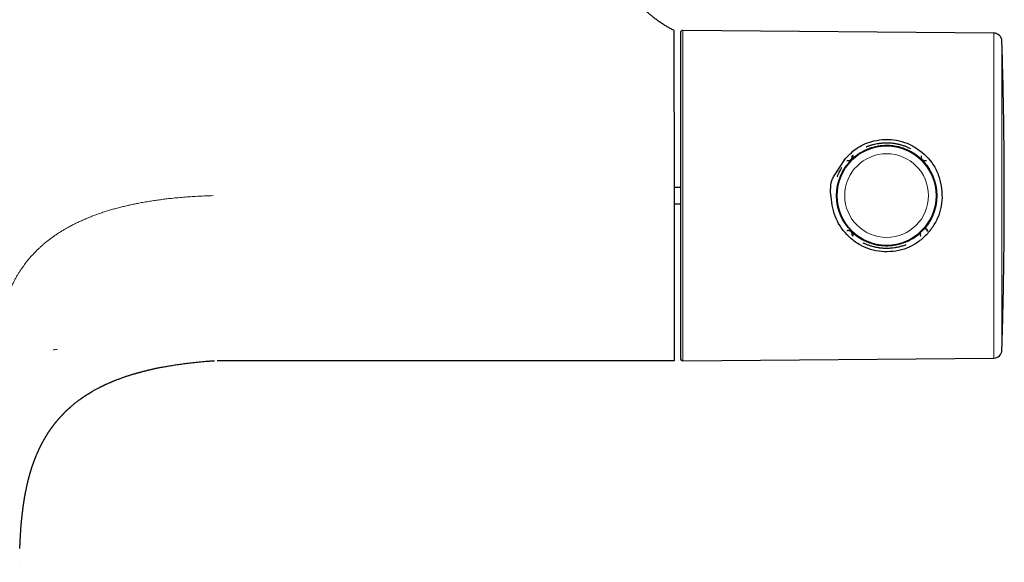
# Model space of a CAD drawing. Units: millimetres. Extents: x 8 to 945, y 12 to 444.
# Drawn here: x 506 to 626, y 114 to 179 of the extents above; entities that cross this region are included whole.
import ezdxf

# ---------------------------------------------------------------- set-up
doc = ezdxf.new("R2010")
doc.units = ezdxf.units.MM

msp = doc.modelspace()

# ---------------------------------------------------------------- linework, layer by layer
at = {"color": 7, "linetype": 'Continuous', "lineweight": 30}
for p, q in [((624.22, 177.62), (586.6, 177.94)), ((624.22, 177.62), (586.6, 177.94)), ((585.54, 168.08), (585.54, 137.93)), ((604.82, 160.19), (606.28, 162.41)), ((604.82, 160.19), (606.28, 162.41)), ((586.29, 158.93), (585.54, 158.93)), ((585.54, 156.93), (586.29, 156.93)), ((610.46, 151.58), (610.39, 151.59)), ((529.7, 137.92), (529.87, 137.93)), ((585.54, 137.93), (530.2, 137.93)), ((586.6, 137.92), (624.22, 138.24)), ((586.6, 137.92), (624.22, 138.24)), ((506.29, 113.51), (506.29, 113.52))]:
    msp.add_line(p, q, dxfattribs=at)
at = {"color": 252, "linetype": 'Continuous', "lineweight": 0}
for p, q in [((586.6, 157.93), (586.6, 177.94)), ((624.22, 138.24), (624.22, 177.62)), ((625.21, 139.21), (625.21, 176.65)), ((586.6, 137.92), (586.6, 157.93))]:
    msp.add_line(p, q, dxfattribs=at)
at = {"color": 7, "linetype": 'Continuous', "lineweight": 30}
msp.add_circle((611.26, 157.93), 6.06, dxfattribs=at)
at = {"color": 252, "linetype": 'Continuous', "lineweight": 0}
for radius in [5.99, 5.07]:
    msp.add_circle((611.26, 157.93), radius, dxfattribs=at)
at = {"color": 7, "linetype": 'Continuous', "lineweight": 30}
for centre, radius, start, end in [((586.59, 177.64), 0.3, 89.5145, 180), ((624.22, 176.62), 1, 1.7876, 89.5), ((624.22, 139.24), 1, 270.5, 358.2124), ((586.59, 138.22), 0.3, 180, 270.4855)]:
    msp.add_arc(centre, radius, start, end, dxfattribs=at)
for points, knots in [([(585.54, 177.93), (585.42, 177.99), (585.16, 178.12), (584.78, 178.33), (584.41, 178.55), (584.04, 178.79), (583.68, 179.03), (583.34, 179.28), (583.01, 179.53), (582.7, 179.79), (582.39, 180.06), (582.09, 180.34), (581.8, 180.62), (581.51, 180.91), (581.24, 181.22), (580.97, 181.53), (580.71, 181.84), (580.47, 182.17), (580.23, 182.49), (580.01, 182.82), (579.8, 183.16), (579.59, 183.51), (579.39, 183.86), (579.2, 184.23), (579.03, 184.59), (578.86, 184.97), (578.71, 185.34), (578.56, 185.72), (578.43, 186.1), (578.31, 186.48), (578.2, 186.87), (578.1, 187.26), (578.01, 187.66), (577.94, 188.06), (577.87, 188.47), (577.82, 188.87), (577.78, 189.28), (577.76, 189.55), (577.75, 189.69)], [0, 0, 0, 0, 0.029269, 0.058538, 0.087808, 0.117077, 0.146346, 0.175615, 0.203212, 0.230809, 0.258406, 0.286003, 0.313599, 0.341196, 0.368793, 0.39639, 0.423987, 0.451583, 0.478687, 0.505792, 0.532896, 0.56, 0.587596, 0.615193, 0.64279, 0.670387, 0.697984, 0.725088, 0.752192, 0.779296, 0.8064, 0.834057, 0.861714, 0.889371, 0.917029, 0.944686, 0.972343, 1, 1, 1, 1]), ([(585.54, 168.08), (585.54, 168.2), (585.54, 168.43), (585.54, 168.78), (585.54, 169.13), (585.54, 169.47), (585.54, 169.81), (585.54, 170.14), (585.54, 170.47), (585.54, 170.79), (585.54, 171.12), (585.54, 171.43), (585.54, 171.74), (585.54, 172.05), (585.54, 172.35), (585.54, 172.64), (585.54, 172.93), (585.54, 173.21), (585.54, 173.48), (585.54, 173.74), (585.54, 173.99), (585.54, 174.23), (585.54, 174.47), (585.54, 174.7), (585.54, 174.93), (585.54, 175.14), (585.54, 175.35), (585.54, 175.56), (585.54, 175.75), (585.54, 175.94), (585.54, 176.12), (585.54, 176.3), (585.54, 176.46), (585.54, 176.62), (585.54, 176.78), (585.54, 176.92), (585.54, 177.06), (585.54, 177.18), (585.54, 177.3), (585.54, 177.41), (585.54, 177.5), (585.54, 177.59), (585.54, 177.67), (585.54, 177.74), (585.54, 177.8), (585.54, 177.85), (585.54, 177.88), (585.54, 177.91), (585.54, 177.93), (585.54, 177.93), (585.54, 177.93)], [0, 0, 0, 0, 0.019941, 0.039887, 0.059832, 0.079773, 0.099852, 0.119936, 0.14002, 0.160099, 0.180616, 0.201137, 0.221659, 0.242175, 0.262843, 0.283516, 0.304189, 0.324857, 0.344863, 0.364872, 0.384882, 0.404888, 0.425033, 0.445182, 0.465332, 0.485477, 0.505839, 0.526205, 0.54657, 0.566932, 0.58759, 0.608252, 0.628914, 0.649572, 0.671018, 0.69247, 0.713922, 0.735368, 0.756988, 0.778612, 0.800237, 0.821857, 0.844026, 0.866201, 0.888377, 0.910546, 0.932907, 0.955273, 0.97764, 1, 1, 1, 1]), ([(586.29, 177.64), (586.29, 177.64), (586.29, 177.64), (586.29, 177.62), (586.29, 177.6), (586.29, 177.56), (586.29, 177.52), (586.29, 177.48), (586.29, 177.44), (586.29, 177.39), (586.29, 177.34), (586.29, 177.29), (586.29, 177.22), (586.29, 177.13), (586.29, 177.01), (586.29, 176.89), (586.29, 176.78), (586.29, 176.69), (586.29, 176.62), (586.29, 176.55), (586.29, 176.48), (586.29, 176.41), (586.29, 176.34), (586.29, 176.23), (586.29, 176.09), (586.29, 175.91), (586.29, 175.73), (586.29, 175.53), (586.29, 175.35), (586.29, 175.18), (586.29, 175.04), (586.29, 174.89), (586.29, 174.74), (586.29, 174.59), (586.29, 174.4), (586.29, 174.18), (586.29, 173.92), (586.29, 173.64), (586.29, 173.37), (586.29, 173.08), (586.29, 172.79), (586.29, 172.49), (586.29, 172.18), (586.29, 171.87), (586.29, 171.54), (586.29, 171.21), (586.29, 170.87), (586.29, 170.52), (586.29, 170.21), (586.29, 169.94), (586.29, 169.7), (586.29, 169.46), (586.29, 169.21), (586.29, 168.97), (586.29, 168.68), (586.29, 168.34), (586.29, 167.96), (586.29, 167.57), (586.29, 167.18), (586.29, 166.84), (586.29, 166.56), (586.29, 166.34), (586.29, 166.11), (586.29, 165.88), (586.29, 165.65), (586.29, 165.42), (586.29, 165.12), (586.29, 164.74), (586.29, 164.29), (586.29, 163.83), (586.29, 163.37), (586.29, 162.94), (586.29, 162.54), (586.29, 162.18), (586.29, 161.81), (586.29, 161.45), (586.29, 161.03), (586.29, 160.57), (586.29, 160.04), (586.29, 159.52), (586.29, 158.99), (586.29, 158.46), (586.29, 158.11), (586.29, 157.93)], [0, 0, 0, 0, 0.014635, 0.029249, 0.043848, 0.058441, 0.073035, 0.082595, 0.092161, 0.101735, 0.11132, 0.121178, 0.131337, 0.146553, 0.161753, 0.176944, 0.192135, 0.198959, 0.205784, 0.212614, 0.219447, 0.226285, 0.233129, 0.23998, 0.254418, 0.268832, 0.283228, 0.297614, 0.311997, 0.321417, 0.330841, 0.340272, 0.34971, 0.359159, 0.368621, 0.383368, 0.398089, 0.412791, 0.427482, 0.442171, 0.456602, 0.471046, 0.48551, 0.500001, 0.514748, 0.529468, 0.544171, 0.558862, 0.573551, 0.583171, 0.592795, 0.602426, 0.612066, 0.621717, 0.631381, 0.645819, 0.660233, 0.674629, 0.689015, 0.703398, 0.711472, 0.719549, 0.72763, 0.735717, 0.74381, 0.751911, 0.760022, 0.775541, 0.791033, 0.806508, 0.821975, 0.837443, 0.849604, 0.861775, 0.873962, 0.886015, 0.897514, 0.914601, 0.931669, 0.948731, 0.965798, 0.982884, 1, 1, 1, 1]), ([(586.29, 177.64), (586.29, 177.64), (586.29, 177.64), (586.29, 177.62), (586.29, 177.6), (586.29, 177.56), (586.29, 177.52), (586.29, 177.48), (586.29, 177.44), (586.29, 177.39), (586.29, 177.34), (586.29, 177.29), (586.29, 177.22), (586.29, 177.13), (586.29, 177.01), (586.29, 176.89), (586.29, 176.78), (586.29, 176.69), (586.29, 176.62), (586.29, 176.55), (586.29, 176.48), (586.29, 176.41), (586.29, 176.34), (586.29, 176.23), (586.29, 176.09), (586.29, 175.91), (586.29, 175.73), (586.29, 175.53), (586.29, 175.35), (586.29, 175.18), (586.29, 175.04), (586.29, 174.89), (586.29, 174.74), (586.29, 174.59), (586.29, 174.4), (586.29, 174.18), (586.29, 173.92), (586.29, 173.64), (586.29, 173.37), (586.29, 173.08), (586.29, 172.79), (586.29, 172.49), (586.29, 172.18), (586.29, 171.87), (586.29, 171.54), (586.29, 171.21), (586.29, 170.87), (586.29, 170.52), (586.29, 170.21), (586.29, 169.94), (586.29, 169.7), (586.29, 169.46), (586.29, 169.21), (586.29, 168.97), (586.29, 168.68), (586.29, 168.34), (586.29, 167.96), (586.29, 167.57), (586.29, 167.18), (586.29, 166.84), (586.29, 166.56), (586.29, 166.34), (586.29, 166.11), (586.29, 165.88), (586.29, 165.65), (586.29, 165.42), (586.29, 165.12), (586.29, 164.74), (586.29, 164.29), (586.29, 163.83), (586.29, 163.37), (586.29, 162.94), (586.29, 162.54), (586.29, 162.18), (586.29, 161.81), (586.29, 161.45), (586.29, 161.03), (586.29, 160.57), (586.29, 160.04), (586.29, 159.52), (586.29, 158.99), (586.29, 158.46), (586.29, 158.11), (586.29, 157.93)], [0, 0, 0, 0, 0.014635, 0.029249, 0.043848, 0.058441, 0.073035, 0.082595, 0.092161, 0.101735, 0.11132, 0.121178, 0.131337, 0.146553, 0.161753, 0.176944, 0.192135, 0.198959, 0.205784, 0.212614, 0.219447, 0.226285, 0.233129, 0.23998, 0.254418, 0.268832, 0.283228, 0.297614, 0.311997, 0.321417, 0.330841, 0.340272, 0.34971, 0.359159, 0.368621, 0.383368, 0.398089, 0.412791, 0.427482, 0.442171, 0.456602, 0.471046, 0.48551, 0.500001, 0.514748, 0.529468, 0.544171, 0.558862, 0.573551, 0.583171, 0.592795, 0.602426, 0.612066, 0.621717, 0.631381, 0.645819, 0.660233, 0.674629, 0.689015, 0.703398, 0.711472, 0.719549, 0.72763, 0.735717, 0.74381, 0.751911, 0.760022, 0.775541, 0.791033, 0.806508, 0.821975, 0.837443, 0.849604, 0.861775, 0.873962, 0.886015, 0.897514, 0.914601, 0.931669, 0.948731, 0.965798, 0.982884, 1, 1, 1, 1]), ([(625.21, 139.22), (625.22, 139.3), (625.23, 139.85), (625.26, 140.86), (625.3, 142.24), (625.34, 143.63), (625.37, 145.02), (625.4, 146.4), (625.42, 147.79), (625.44, 149.18), (625.46, 150.57), (625.48, 151.95), (625.49, 153.34), (625.5, 154.73), (625.5, 156.12), (625.51, 157.5), (625.51, 158.89), (625.5, 160.28), (625.5, 161.67), (625.49, 163.05), (625.47, 164.44), (625.46, 165.83), (625.44, 167.22), (625.41, 168.6), (625.39, 169.99), (625.36, 171.38), (625.32, 172.76), (625.29, 174.15), (625.25, 175.44), (625.23, 176.27), (625.21, 176.64)], [0, 0, 0, 0, 0.006635, 0.043709, 0.080784, 0.117858, 0.154933, 0.192008, 0.229083, 0.266158, 0.303234, 0.340309, 0.377385, 0.414461, 0.451537, 0.488613, 0.525689, 0.562766, 0.599842, 0.636919, 0.673996, 0.711073, 0.74815, 0.785228, 0.822305, 0.859383, 0.896461, 0.933539, 0.970617, 1, 1, 1, 1]), ([(625.21, 139.22), (625.22, 139.3), (625.23, 139.85), (625.26, 140.86), (625.3, 142.24), (625.34, 143.63), (625.37, 145.02), (625.4, 146.4), (625.42, 147.79), (625.44, 149.18), (625.46, 150.57), (625.48, 151.95), (625.49, 153.34), (625.5, 154.73), (625.5, 156.12), (625.51, 157.5), (625.51, 158.89), (625.5, 160.28), (625.5, 161.67), (625.49, 163.05), (625.47, 164.44), (625.46, 165.83), (625.44, 167.22), (625.41, 168.6), (625.39, 169.99), (625.36, 171.38), (625.32, 172.76), (625.29, 174.15), (625.25, 175.44), (625.23, 176.27), (625.21, 176.64)], [0, 0, 0, 0, 0.006635, 0.043709, 0.080784, 0.117858, 0.154933, 0.192008, 0.229083, 0.266158, 0.303234, 0.340309, 0.377385, 0.414461, 0.451537, 0.488613, 0.525689, 0.562766, 0.599842, 0.636919, 0.673996, 0.711073, 0.74815, 0.785228, 0.822305, 0.859383, 0.896461, 0.933539, 0.970617, 1, 1, 1, 1]), ([(606.28, 162.41), (606.75, 162.9), (607.7, 163.9), (609.48, 164.55), (611.09, 164.79), (612.47, 164.69), (613.79, 164.3), (615.39, 163.41), (616.74, 162.1), (617.56, 160.45), (617.9, 159.1), (618.01, 157.7), (617.85, 156.33), (617.39, 155.03), (616.66, 153.83), (615.74, 152.79), (614.63, 151.96), (613.39, 151.41), (612.04, 151.13), (610.65, 151.1), (609.3, 151.36), (608.03, 151.9), (606.57, 152.95), (605.09, 154.76), (604.53, 157.29), (604.39, 159.2), (604.75, 160.04), (604.82, 160.19)], [0, 0, 0, 0, 0.0512168, 0.1042103, 0.1394446, 0.1730166, 0.2066458, 0.2420379, 0.3113514, 0.3451709, 0.3802321, 0.4157053, 0.4496153, 0.4833846, 0.5184519, 0.5549616, 0.5891604, 0.6225754, 0.6568421, 0.692011, 0.725661, 0.7594492, 0.7950174, 0.8624596, 0.9311569, 0.9879895, 1, 1, 1, 1]), ([(606.28, 162.41), (606.75, 162.9), (607.7, 163.9), (609.48, 164.55), (611.09, 164.79), (612.47, 164.69), (613.79, 164.3), (615.39, 163.41), (616.74, 162.1), (617.56, 160.45), (617.9, 159.1), (618.01, 157.7), (617.85, 156.33), (617.39, 155.03), (616.66, 153.83), (615.74, 152.79), (614.63, 151.96), (613.39, 151.41), (612.04, 151.13), (610.65, 151.1), (609.3, 151.36), (608.03, 151.9), (606.57, 152.95), (605.09, 154.76), (604.53, 157.29), (604.39, 159.2), (604.75, 160.04), (604.82, 160.19)], [0, 0, 0, 0, 0.0512168, 0.1042103, 0.1394446, 0.1730166, 0.2066458, 0.2420379, 0.3113514, 0.3451709, 0.3802321, 0.4157053, 0.4496153, 0.4833846, 0.5184519, 0.5549616, 0.5891604, 0.6225754, 0.6568421, 0.692011, 0.725661, 0.7594492, 0.7950174, 0.8624596, 0.9311569, 0.9879895, 1, 1, 1, 1]), ([(608.78, 163.83), (608.81, 163.84), (608.9, 163.88), (609.04, 163.93), (609.2, 163.99), (609.35, 164.04), (609.51, 164.09), (609.7, 164.14), (609.95, 164.2), (610.17, 164.24), (610.32, 164.26), (610.4, 164.27), (610.48, 164.28), (610.56, 164.29), (610.65, 164.3), (610.8, 164.31), (611.02, 164.33), (611.3, 164.33), (611.57, 164.32), (611.83, 164.31), (612.06, 164.28), (612.28, 164.25), (612.47, 164.22), (612.66, 164.18), (612.86, 164.13), (613.06, 164.07), (613.26, 164.01), (613.51, 163.93), (613.8, 163.81), (614.02, 163.7), (614.13, 163.65)], [0, 0, 0, 0, 0.019641, 0.051297, 0.082172, 0.112269, 0.141591, 0.170142, 0.222636, 0.276948, 0.291476, 0.306132, 0.320914, 0.335824, 0.350861, 0.366026, 0.418359, 0.469032, 0.518053, 0.565433, 0.611182, 0.645743, 0.680978, 0.716891, 0.753486, 0.790766, 0.828736, 0.867398, 0.934318, 1, 1, 1, 1]), ([(608.78, 163.83), (608.81, 163.84), (608.9, 163.88), (609.04, 163.93), (609.2, 163.99), (609.35, 164.04), (609.51, 164.09), (609.7, 164.14), (609.95, 164.2), (610.17, 164.24), (610.32, 164.26), (610.4, 164.27), (610.48, 164.28), (610.56, 164.29), (610.65, 164.3), (610.8, 164.31), (611.02, 164.33), (611.3, 164.33), (611.57, 164.32), (611.83, 164.31), (612.06, 164.28), (612.28, 164.25), (612.47, 164.22), (612.66, 164.18), (612.86, 164.13), (613.06, 164.07), (613.26, 164.01), (613.51, 163.93), (613.8, 163.81), (614.02, 163.7), (614.13, 163.65)], [0, 0, 0, 0, 0.019641, 0.051297, 0.082172, 0.112269, 0.141591, 0.170142, 0.222636, 0.276948, 0.291476, 0.306132, 0.320914, 0.335824, 0.350861, 0.366026, 0.418359, 0.469032, 0.518053, 0.565433, 0.611182, 0.645743, 0.680978, 0.716891, 0.753486, 0.790766, 0.828736, 0.867398, 0.934318, 1, 1, 1, 1]), ([(607.04, 162.74), (607.04, 162.72), (607.05, 162.7), (607.06, 162.66), (607.06, 162.62), (607.06, 162.57), (607.05, 162.51), (607.04, 162.45), (607.01, 162.4), (606.99, 162.35), (606.96, 162.31), (606.92, 162.27), (606.88, 162.23), (606.83, 162.2), (606.79, 162.17), (606.74, 162.15), (606.68, 162.14), (606.63, 162.13), (606.57, 162.13), (606.51, 162.14), (606.47, 162.15), (606.46, 162.16), (606.46, 162.16)], [0, 0, 0, 0, 0.044498, 0.08212, 0.122565, 0.161944, 0.230975, 0.29424, 0.351755, 0.403538, 0.456799, 0.511413, 0.564906, 0.617312, 0.669128, 0.723625, 0.778131, 0.832697, 0.887376, 0.942218, 0.997274, 1, 1, 1, 1]), ([(607.21, 162.5), (607.21, 162.52), (607.22, 162.57), (607.22, 162.63), (607.21, 162.69), (607.2, 162.73), (607.19, 162.76), (607.19, 162.79), (607.18, 162.8), (607.18, 162.82), (607.17, 162.83), (607.16, 162.84), (607.16, 162.85), (607.16, 162.85), (607.16, 162.85)], [0, 0, 0, 0, 0.130632, 0.255768, 0.378632, 0.4954, 0.553019, 0.612241, 0.672339, 0.732311, 0.794943, 0.86323, 0.931222, 1, 1, 1, 1]), ([(607.19, 162.41), (607.19, 162.42), (607.2, 162.45), (607.21, 162.48), (607.21, 162.5)], [0, 0, 0, 0, 0.249788, 1, 1, 1, 1]), ([(616.07, 162.16), (616.07, 162.15), (616.05, 162.15), (616.01, 162.14), (615.95, 162.13), (615.9, 162.13), (615.85, 162.14), (615.79, 162.15), (615.75, 162.17), (615.72, 162.18), (615.69, 162.2), (615.67, 162.21), (615.65, 162.23), (615.62, 162.25), (615.6, 162.27), (615.57, 162.3), (615.54, 162.34), (615.51, 162.39), (615.49, 162.44), (615.47, 162.5), (615.46, 162.55), (615.46, 162.61), (615.47, 162.65), (615.47, 162.68), (615.47, 162.7), (615.48, 162.72), (615.48, 162.73), (615.48, 162.74)], [0, 0, 0, 0, 0.003311, 0.057918, 0.111864, 0.165201, 0.216496, 0.268878, 0.322392, 0.349601, 0.37711, 0.404923, 0.433046, 0.461484, 0.490241, 0.535086, 0.583758, 0.636278, 0.692666, 0.752938, 0.81711, 0.867919, 0.918776, 0.939139, 0.959511, 0.97989, 1, 1, 1, 1]), ([(605.28, 160.21), (605.29, 160.23), (605.3, 160.27), (605.36, 160.42), (605.46, 160.63), (605.59, 160.9), (605.7, 161.1), (605.78, 161.24), (605.82, 161.3), (605.84, 161.33), (605.84, 161.33)], [0, 0, 0, 0, 0.054794, 0.098501, 0.377302, 0.609599, 0.826238, 0.91343, 0.997815, 1, 1, 1, 1]), ([(605.28, 160.21), (605.29, 160.23), (605.3, 160.27), (605.36, 160.42), (605.46, 160.63), (605.59, 160.9), (605.7, 161.1), (605.78, 161.24), (605.82, 161.3), (605.84, 161.33), (605.84, 161.33)], [0, 0, 0, 0, 0.054794, 0.098501, 0.377302, 0.609599, 0.826238, 0.91343, 0.997815, 1, 1, 1, 1]), ([(586.29, 157.93), (586.29, 157.78), (586.29, 157.48), (586.29, 157.02), (586.29, 156.57), (586.29, 156.12), (586.29, 155.72), (586.29, 155.38), (586.29, 155.09), (586.29, 154.79), (586.29, 154.5), (586.29, 154.2), (586.29, 153.84), (586.29, 153.43), (586.29, 152.97), (586.29, 152.52), (586.29, 152.15), (586.29, 151.87), (586.29, 151.67), (586.29, 151.47), (586.29, 151.27), (586.29, 151.07), (586.29, 150.87), (586.29, 150.6), (586.29, 150.26), (586.29, 149.85), (586.29, 149.44), (586.29, 149.04), (586.29, 148.69), (586.29, 148.39), (586.29, 148.14), (586.29, 147.89), (586.29, 147.64), (586.29, 147.39), (586.29, 147.1), (586.29, 146.76), (586.29, 146.39), (586.29, 146.02), (586.29, 145.66), (586.29, 145.31), (586.29, 144.97), (586.29, 144.64), (586.29, 144.31), (586.29, 143.99), (586.29, 143.67), (586.29, 143.36), (586.29, 143.06), (586.29, 142.76), (586.29, 142.51), (586.29, 142.29), (586.29, 142.11), (586.29, 141.94), (586.29, 141.76), (586.29, 141.59), (586.29, 141.4), (586.29, 141.19), (586.29, 140.96), (586.29, 140.73), (586.29, 140.52), (586.29, 140.35), (586.29, 140.21), (586.29, 140.1), (586.29, 139.99), (586.29, 139.89), (586.29, 139.79), (586.29, 139.69), (586.29, 139.57), (586.29, 139.43), (586.29, 139.27), (586.29, 139.12), (586.29, 138.98), (586.29, 138.86), (586.29, 138.76), (586.29, 138.68), (586.29, 138.6), (586.29, 138.53), (586.29, 138.46), (586.29, 138.4), (586.29, 138.34), (586.29, 138.3), (586.29, 138.26), (586.29, 138.23), (586.29, 138.22), (586.29, 138.22), (586.29, 138.22)], [0, 0, 0, 0, 0.014637, 0.029252, 0.043852, 0.058445, 0.073039, 0.082598, 0.092164, 0.101737, 0.11132, 0.121178, 0.131337, 0.146553, 0.161753, 0.176944, 0.192135, 0.198958, 0.205784, 0.212613, 0.219447, 0.226285, 0.233129, 0.23998, 0.254418, 0.268831, 0.283227, 0.297613, 0.311997, 0.321417, 0.330841, 0.340271, 0.34971, 0.359159, 0.368621, 0.383368, 0.398088, 0.412791, 0.427482, 0.442171, 0.456602, 0.471046, 0.485509, 0.5, 0.514747, 0.529468, 0.54417, 0.558862, 0.57355, 0.58317, 0.592795, 0.602426, 0.612066, 0.621716, 0.631381, 0.645819, 0.660232, 0.674628, 0.689014, 0.703398, 0.711472, 0.719549, 0.72763, 0.735716, 0.743809, 0.751911, 0.760021, 0.77554, 0.791032, 0.806507, 0.821974, 0.837442, 0.849603, 0.861774, 0.873961, 0.886014, 0.897512, 0.912158, 0.92679, 0.941414, 0.95604, 0.970674, 0.985325, 1, 1, 1, 1]), ([(586.29, 157.93), (586.29, 157.78), (586.29, 157.48), (586.29, 157.02), (586.29, 156.57), (586.29, 156.12), (586.29, 155.72), (586.29, 155.38), (586.29, 155.09), (586.29, 154.79), (586.29, 154.5), (586.29, 154.2), (586.29, 153.84), (586.29, 153.43), (586.29, 152.97), (586.29, 152.52), (586.29, 152.15), (586.29, 151.87), (586.29, 151.67), (586.29, 151.47), (586.29, 151.27), (586.29, 151.07), (586.29, 150.87), (586.29, 150.6), (586.29, 150.26), (586.29, 149.85), (586.29, 149.44), (586.29, 149.04), (586.29, 148.69), (586.29, 148.39), (586.29, 148.14), (586.29, 147.89), (586.29, 147.64), (586.29, 147.39), (586.29, 147.1), (586.29, 146.76), (586.29, 146.39), (586.29, 146.02), (586.29, 145.66), (586.29, 145.31), (586.29, 144.97), (586.29, 144.64), (586.29, 144.31), (586.29, 143.99), (586.29, 143.67), (586.29, 143.36), (586.29, 143.06), (586.29, 142.76), (586.29, 142.51), (586.29, 142.29), (586.29, 142.11), (586.29, 141.94), (586.29, 141.76), (586.29, 141.59), (586.29, 141.4), (586.29, 141.19), (586.29, 140.96), (586.29, 140.73), (586.29, 140.52), (586.29, 140.35), (586.29, 140.21), (586.29, 140.1), (586.29, 139.99), (586.29, 139.89), (586.29, 139.79), (586.29, 139.69), (586.29, 139.57), (586.29, 139.43), (586.29, 139.27), (586.29, 139.12), (586.29, 138.98), (586.29, 138.86), (586.29, 138.76), (586.29, 138.68), (586.29, 138.6), (586.29, 138.53), (586.29, 138.46), (586.29, 138.4), (586.29, 138.34), (586.29, 138.3), (586.29, 138.26), (586.29, 138.23), (586.29, 138.22), (586.29, 138.22), (586.29, 138.22)], [0, 0, 0, 0, 0.014637, 0.029252, 0.043852, 0.058445, 0.073039, 0.082598, 0.092164, 0.101737, 0.11132, 0.121178, 0.131337, 0.146553, 0.161753, 0.176944, 0.192135, 0.198958, 0.205784, 0.212613, 0.219447, 0.226285, 0.233129, 0.23998, 0.254418, 0.268831, 0.283227, 0.297613, 0.311997, 0.321417, 0.330841, 0.340271, 0.34971, 0.359159, 0.368621, 0.383368, 0.398088, 0.412791, 0.427482, 0.442171, 0.456602, 0.471046, 0.485509, 0.5, 0.514747, 0.529468, 0.54417, 0.558862, 0.57355, 0.58317, 0.592795, 0.602426, 0.612066, 0.621716, 0.631381, 0.645819, 0.660232, 0.674628, 0.689014, 0.703398, 0.711472, 0.719549, 0.72763, 0.735716, 0.743809, 0.751911, 0.760021, 0.77554, 0.791032, 0.806507, 0.821974, 0.837442, 0.849603, 0.861774, 0.873961, 0.886014, 0.897512, 0.912158, 0.92679, 0.941414, 0.95604, 0.970674, 0.985325, 1, 1, 1, 1]), ([(615.83, 153.88), (615.81, 153.88), (615.78, 153.87), (615.75, 153.86), (615.74, 153.86)], [0, 0, 0, 0, 0.73505, 1, 1, 1, 1]), ([(616.18, 153.83), (616.18, 153.83), (616.18, 153.83), (616.17, 153.83), (616.17, 153.84), (616.16, 153.84), (616.14, 153.85), (616.12, 153.85), (616.1, 153.86), (616.07, 153.87), (616.03, 153.88), (616, 153.88), (615.98, 153.89), (615.95, 153.89), (615.9, 153.89), (615.85, 153.88), (615.83, 153.88)], [0, 0, 0, 0, 0.067958, 0.134801, 0.179271, 0.224015, 0.26934, 0.384586, 0.442225, 0.500691, 0.620724, 0.661917, 0.703956, 0.746999, 0.866878, 1, 1, 1, 1]), ([(616.21, 153.63), (616.21, 153.63), (616.21, 153.64), (616.21, 153.65), (616.21, 153.66), (616.21, 153.67), (616.21, 153.69), (616.21, 153.7), (616.2, 153.71), (616.2, 153.72), (616.2, 153.74), (616.2, 153.75), (616.2, 153.76), (616.19, 153.77), (616.19, 153.79), (616.19, 153.8), (616.18, 153.81), (616.18, 153.82), (616.18, 153.83)], [0, 0, 0, 0, 0.05385, 0.108886, 0.16511, 0.222521, 0.28112, 0.339827, 0.39968, 0.460677, 0.52282, 0.587412, 0.653195, 0.720172, 0.78834, 0.857701, 0.928254, 1, 1, 1, 1]), ([(606.45, 153.7), (606.46, 153.7), (606.47, 153.71), (606.51, 153.72), (606.57, 153.73), (606.62, 153.73), (606.68, 153.72), (606.73, 153.71), (606.78, 153.69), (606.83, 153.66), (606.88, 153.63), (606.92, 153.59), (606.96, 153.55), (606.99, 153.5), (607.01, 153.46), (607.03, 153.42), (607.04, 153.38), (607.05, 153.34), (607.06, 153.31), (607.06, 153.28), (607.06, 153.25), (607.06, 153.22), (607.05, 153.18), (607.05, 153.15), (607.04, 153.13), (607.04, 153.12)], [0, 0, 0, 0, 0.004348, 0.058811, 0.112614, 0.165811, 0.21697, 0.269214, 0.322587, 0.377135, 0.432897, 0.489914, 0.544782, 0.600597, 0.657385, 0.694396, 0.73064, 0.771158, 0.815955, 0.839967, 0.868056, 0.900361, 0.930965, 0.987037, 1, 1, 1, 1]), ([(607.16, 153.01), (607.16, 153.01), (607.16, 153.01), (607.16, 153.02), (607.17, 153.02), (607.17, 153.04), (607.18, 153.05), (607.19, 153.07), (607.19, 153.08), (607.2, 153.1), (607.2, 153.13), (607.21, 153.17), (607.22, 153.22), (607.22, 153.27), (607.22, 153.31), (607.21, 153.34), (607.21, 153.36)], [0, 0, 0, 0, 0.063106, 0.125309, 0.187437, 0.250326, 0.31298, 0.375052, 0.416536, 0.458379, 0.50082, 0.613155, 0.731463, 0.81555, 0.904814, 1, 1, 1, 1]), ([(607.21, 153.36), (607.21, 153.38), (607.2, 153.41), (607.19, 153.44), (607.19, 153.45)], [0, 0, 0, 0, 0.724974, 1, 1, 1, 1]), ([(615.31, 153.36), (615.31, 153.34), (615.3, 153.31), (615.3, 153.27), (615.3, 153.22), (615.31, 153.18), (615.31, 153.15), (615.32, 153.13), (615.32, 153.11), (615.33, 153.09), (615.34, 153.07), (615.34, 153.05), (615.35, 153.04), (615.35, 153.02), (615.36, 153.02), (615.36, 153.01), (615.36, 153.01), (615.36, 153.01)], [0, 0, 0, 0, 0.094887, 0.183969, 0.267985, 0.386387, 0.424435, 0.461987, 0.499201, 0.562417, 0.624636, 0.686696, 0.749439, 0.812417, 0.874614, 0.936866, 1, 1, 1, 1]), ([(615.33, 153.45), (615.33, 153.44), (615.32, 153.41), (615.31, 153.38), (615.31, 153.36)], [0, 0, 0, 0, 0.26596, 1, 1, 1, 1]), ([(616.07, 153.7), (616.08, 153.7), (616.12, 153.69), (616.17, 153.66), (616.2, 153.64), (616.21, 153.63)], [0, 0, 0, 0, 0.313108, 0.654317, 1, 1, 1, 1]), ([(613.59, 151.97), (613.57, 151.96), (613.48, 151.92), (613.31, 151.86), (613.07, 151.79), (612.84, 151.73), (612.62, 151.67), (612.39, 151.63), (612.14, 151.59), (611.88, 151.56), (611.59, 151.54), (611.3, 151.53), (611.02, 151.53), (610.77, 151.55), (610.55, 151.57), (610.35, 151.59), (610.15, 151.63), (609.95, 151.66), (609.75, 151.71), (609.55, 151.76), (609.3, 151.84), (608.99, 151.94), (608.73, 152.05), (608.55, 152.13), (608.48, 152.16), (608.44, 152.18), (608.42, 152.19)], [0, 0, 0, 0, 0.011397, 0.058022, 0.103747, 0.148577, 0.192518, 0.235576, 0.277756, 0.33235, 0.386385, 0.439878, 0.492846, 0.545308, 0.581495, 0.618332, 0.655826, 0.693981, 0.732802, 0.772293, 0.812457, 0.881984, 0.955546, 0.972619, 0.989895, 1, 1, 1, 1]), ([(613.59, 151.97), (613.57, 151.96), (613.48, 151.92), (613.31, 151.86), (613.07, 151.79), (612.84, 151.73), (612.62, 151.67), (612.39, 151.63), (612.14, 151.59), (611.88, 151.56), (611.59, 151.54), (611.3, 151.53), (611.02, 151.53), (610.77, 151.55), (610.55, 151.57), (610.35, 151.59), (610.15, 151.63), (609.95, 151.66), (609.75, 151.71), (609.55, 151.76), (609.3, 151.84), (608.99, 151.94), (608.73, 152.05), (608.55, 152.13), (608.48, 152.16), (608.44, 152.18), (608.42, 152.19)], [0, 0, 0, 0, 0.011397, 0.058022, 0.103747, 0.148577, 0.192518, 0.235576, 0.277756, 0.33235, 0.386385, 0.439878, 0.492846, 0.545308, 0.581495, 0.618332, 0.655826, 0.693981, 0.732802, 0.772293, 0.812457, 0.881984, 0.955546, 0.972619, 0.989895, 1, 1, 1, 1]), ([(507.02, 122.03), (507.02, 122.05), (507.03, 122.08), (507.04, 122.14), (507.05, 122.21), (507.07, 122.29), (507.09, 122.39), (507.11, 122.49), (507.13, 122.61), (507.17, 122.76), (507.2, 122.9), (507.22, 123), (507.23, 123.05), (507.25, 123.11), (507.26, 123.16), (507.27, 123.2), (507.28, 123.23), (507.28, 123.26), (507.29, 123.28), (507.29, 123.3), (507.3, 123.34), (507.31, 123.38), (507.33, 123.45), (507.35, 123.52), (507.37, 123.59), (507.38, 123.66), (507.4, 123.72), (507.41, 123.78), (507.43, 123.84), (507.45, 123.9), (507.47, 123.97), (507.49, 124.04), (507.51, 124.12), (507.53, 124.19), (507.54, 124.25), (507.55, 124.28), (507.56, 124.31), (507.57, 124.33), (507.57, 124.35), (507.58, 124.37), (507.59, 124.41), (507.6, 124.46), (507.62, 124.51), (507.64, 124.57), (507.66, 124.65), (507.69, 124.73), (507.71, 124.81), (507.74, 124.89), (507.76, 124.95), (507.77, 124.99), (507.79, 125.04), (507.8, 125.09), (507.82, 125.14), (507.83, 125.18), (507.84, 125.21), (507.85, 125.24), (507.86, 125.27), (507.87, 125.3), (507.89, 125.34), (507.91, 125.4), (507.93, 125.46), (507.95, 125.53), (507.98, 125.61), (508.01, 125.69), (508.04, 125.78), (508.07, 125.86), (508.1, 125.93), (508.13, 126), (508.15, 126.05), (508.16, 126.08), (508.17, 126.11), (508.18, 126.14), (508.2, 126.17), (508.21, 126.21), (508.23, 126.26), (508.25, 126.31), (508.28, 126.38), (508.32, 126.48), (508.37, 126.6), (508.41, 126.71), (508.46, 126.81), (508.5, 126.9), (508.54, 126.98), (508.57, 127.05), (508.6, 127.12), (508.63, 127.18), (508.67, 127.26), (508.7, 127.34), (508.75, 127.43), (508.79, 127.51), (508.83, 127.59), (508.87, 127.67), (508.9, 127.74), (508.94, 127.82), (508.98, 127.89), (509.02, 127.96), (509.05, 128.03), (509.09, 128.09), (509.12, 128.15), (509.15, 128.2), (509.18, 128.25), (509.21, 128.31), (509.25, 128.38), (509.29, 128.45), (509.33, 128.52), (509.38, 128.61), (509.43, 128.69), (509.48, 128.77), (509.52, 128.84), (509.56, 128.9), (509.59, 128.95), (509.61, 128.99), (509.64, 129.03), (509.66, 129.06), (509.68, 129.09), (509.7, 129.13), (509.73, 129.17), (509.76, 129.22), (509.8, 129.28), (509.84, 129.33), (509.87, 129.38), (509.9, 129.42), (509.92, 129.46), (509.93, 129.48), (509.95, 129.5), (509.96, 129.52), (509.98, 129.55), (510.01, 129.58), (510.03, 129.62), (510.06, 129.66), (510.08, 129.69), (510.1, 129.72), (510.12, 129.75), (510.15, 129.78), (510.17, 129.82), (510.19, 129.85), (510.22, 129.88), (510.25, 129.93), (510.29, 129.97), (510.32, 130.02), (510.35, 130.06), (510.38, 130.1), (510.42, 130.15), (510.46, 130.21), (510.52, 130.28), (510.58, 130.35), (510.63, 130.42), (510.68, 130.48), (510.71, 130.52), (510.74, 130.56), (510.77, 130.59), (510.8, 130.63), (510.84, 130.68), (510.89, 130.73), (510.94, 130.8), (510.99, 130.86), (511.04, 130.91), (511.09, 130.96), (511.13, 131.01), (511.16, 131.05), (511.19, 131.07), (511.2, 131.1), (511.22, 131.11), (511.24, 131.13), (511.26, 131.16), (511.29, 131.19), (511.32, 131.23), (511.37, 131.27), (511.42, 131.33), (511.48, 131.39), (511.53, 131.45), (511.59, 131.5), (511.64, 131.56), (511.69, 131.61), (511.74, 131.66), (511.78, 131.7), (511.82, 131.74), (511.86, 131.78), (511.9, 131.82), (511.95, 131.86), (512, 131.91), (512.04, 131.95), (512.08, 131.99), (512.12, 132.03), (512.16, 132.06), (512.2, 132.1), (512.24, 132.13), (512.27, 132.16), (512.29, 132.18), (512.31, 132.2), (512.32, 132.21), (512.34, 132.22), (512.36, 132.24), (512.39, 132.27), (512.43, 132.31), (512.48, 132.35), (512.54, 132.4), (512.6, 132.45), (512.67, 132.51), (512.75, 132.59), (512.85, 132.66), (512.94, 132.74), (513.03, 132.81), (513.11, 132.87), (513.2, 132.94), (513.29, 133.02), (513.4, 133.1), (513.49, 133.17), (513.57, 133.22), (513.63, 133.27), (513.69, 133.31), (513.74, 133.35), (513.79, 133.38), (513.82, 133.41), (513.85, 133.43), (513.87, 133.44), (513.89, 133.45), (513.9, 133.46), (513.92, 133.48), (513.96, 133.5), (514, 133.53), (514.05, 133.56), (514.12, 133.61), (514.19, 133.65), (514.26, 133.7), (514.33, 133.75), (514.41, 133.8), (514.48, 133.85), (514.6, 133.92), (514.77, 134.03), (514.97, 134.15), (515.16, 134.26), (515.33, 134.35), (515.49, 134.44), (515.65, 134.53), (515.8, 134.61), (515.93, 134.68), (516.03, 134.73), (516.1, 134.76), (516.17, 134.8), (516.22, 134.83), (516.27, 134.85), (516.3, 134.86), (516.33, 134.88), (516.37, 134.9), (516.4, 134.91), (516.45, 134.94), (516.51, 134.97), (516.58, 135), (516.66, 135.04), (516.74, 135.07), (516.81, 135.1), (516.92, 135.15), (517.05, 135.21), (517.2, 135.28), (517.32, 135.33), (517.42, 135.37), (517.52, 135.41), (517.63, 135.46), (517.74, 135.51), (517.87, 135.56), (518.02, 135.62), (518.19, 135.68), (518.38, 135.75), (518.57, 135.82), (518.75, 135.89), (518.94, 135.95), (519.11, 136.01), (519.28, 136.07), (519.45, 136.12), (519.62, 136.18), (519.79, 136.23), (519.96, 136.28), (520.12, 136.33), (520.27, 136.38), (520.39, 136.41), (520.49, 136.44), (520.56, 136.46), (520.62, 136.48), (520.68, 136.49), (520.72, 136.5), (520.76, 136.51), (520.79, 136.52), (520.82, 136.53), (520.85, 136.54), (520.9, 136.55), (520.95, 136.57), (521.01, 136.58), (521.1, 136.61), (521.22, 136.64), (521.37, 136.67), (521.51, 136.71), (521.64, 136.74), (521.77, 136.77), (521.91, 136.81), (522.06, 136.84), (522.21, 136.88), (522.36, 136.91), (522.53, 136.95), (522.71, 136.99), (522.89, 137.03), (523.1, 137.07), (523.32, 137.11), (523.56, 137.16), (523.81, 137.2), (524.07, 137.25), (524.35, 137.3), (524.63, 137.35), (524.92, 137.39), (525.22, 137.44), (525.53, 137.49), (525.85, 137.53), (526.18, 137.58), (526.53, 137.62), (526.88, 137.66), (527.25, 137.71), (527.64, 137.75), (528.03, 137.79), (528.43, 137.82), (528.84, 137.86), (529.27, 137.89), (529.56, 137.91), (529.7, 137.92)], [0, 0, 0, 0, 0.00282, 0.005557, 0.008234, 0.011613, 0.014988, 0.018412, 0.021933, 0.027678, 0.033683, 0.035743, 0.037824, 0.039735, 0.041394, 0.042801, 0.043958, 0.044818, 0.045506, 0.046377, 0.047496, 0.048863, 0.051579, 0.054352, 0.05698, 0.059464, 0.061804, 0.064, 0.066079, 0.068483, 0.071064, 0.073823, 0.07676, 0.07986, 0.081505, 0.082838, 0.083859, 0.08457, 0.085222, 0.08599, 0.087428, 0.089151, 0.091159, 0.093625, 0.096369, 0.099363, 0.102608, 0.106105, 0.107822, 0.109594, 0.111421, 0.113303, 0.115102, 0.116641, 0.118119, 0.119235, 0.120044, 0.120977, 0.122683, 0.124828, 0.127412, 0.13019, 0.132869, 0.136328, 0.139605, 0.1427, 0.145604, 0.14818, 0.150381, 0.151503, 0.152499, 0.153588, 0.154903, 0.156444, 0.158212, 0.160205, 0.16227, 0.167022, 0.171543, 0.175832, 0.179877, 0.183567, 0.18687, 0.189395, 0.191897, 0.194574, 0.197505, 0.200714, 0.204202, 0.207966, 0.210992, 0.214, 0.216991, 0.219964, 0.222919, 0.225856, 0.22862, 0.23114, 0.233289, 0.235294, 0.237458, 0.2399, 0.242523, 0.245393, 0.248528, 0.25193, 0.255598, 0.258667, 0.261677, 0.264317, 0.266274, 0.267961, 0.269394, 0.270809, 0.272297, 0.273948, 0.275865, 0.27806, 0.280228, 0.282571, 0.284673, 0.286437, 0.287587, 0.28853, 0.289323, 0.290321, 0.29148, 0.292865, 0.29446, 0.296021, 0.297468, 0.298802, 0.300023, 0.301517, 0.302809, 0.304143, 0.305614, 0.307543, 0.309634, 0.311577, 0.313293, 0.314969, 0.316753, 0.319635, 0.322737, 0.326027, 0.329506, 0.331665, 0.333542, 0.335131, 0.336541, 0.338037, 0.340368, 0.342919, 0.345786, 0.348983, 0.351162, 0.35347, 0.355625, 0.357354, 0.358659, 0.359427, 0.360199, 0.361149, 0.362277, 0.363581, 0.365062, 0.367674, 0.370345, 0.373043, 0.375696, 0.378375, 0.381078, 0.383634, 0.385896, 0.387865, 0.389563, 0.391435, 0.3934, 0.395459, 0.397706, 0.400223, 0.401846, 0.403564, 0.405377, 0.40727, 0.408953, 0.410321, 0.411323, 0.412044, 0.412598, 0.41329, 0.414137, 0.415683, 0.417571, 0.4198, 0.422355, 0.42495, 0.427474, 0.431802, 0.435904, 0.439779, 0.443427, 0.446852, 0.450294, 0.454461, 0.458892, 0.463587, 0.465892, 0.468255, 0.470677, 0.47296, 0.474895, 0.476242, 0.477348, 0.478212, 0.478836, 0.479304, 0.479919, 0.481232, 0.482969, 0.485128, 0.487637, 0.490437, 0.493269, 0.496121, 0.498992, 0.501884, 0.504796, 0.512907, 0.521167, 0.527523, 0.533782, 0.539815, 0.545623, 0.551208, 0.55657, 0.559312, 0.561965, 0.564326, 0.566355, 0.568053, 0.569155, 0.570129, 0.571259, 0.572575, 0.574075, 0.576393, 0.579027, 0.581706, 0.584352, 0.586963, 0.58954, 0.595481, 0.601234, 0.60457, 0.607854, 0.611313, 0.61502, 0.618976, 0.623179, 0.628548, 0.634271, 0.640346, 0.646773, 0.653549, 0.659117, 0.664899, 0.670724, 0.676306, 0.681642, 0.687499, 0.693032, 0.698242, 0.703129, 0.707696, 0.710119, 0.712442, 0.714565, 0.71636, 0.717826, 0.718963, 0.719772, 0.720609, 0.721764, 0.723241, 0.725033, 0.726952, 0.728918, 0.73374, 0.738824, 0.74285, 0.747027, 0.751354, 0.755831, 0.760459, 0.765277, 0.770165, 0.775409, 0.781009, 0.786964, 0.793274, 0.800356, 0.807838, 0.815721, 0.824006, 0.832694, 0.841785, 0.850729, 0.860035, 0.869705, 0.879742, 0.890148, 0.900926, 0.912079, 0.923611, 0.935527, 0.947829, 0.960293, 0.97314, 0.986374, 1, 1, 1, 1]), ([(506.32, 115.17), (506.32, 115.19), (506.32, 115.24), (506.32, 115.33), (506.33, 115.46), (506.33, 115.61), (506.34, 115.77), (506.35, 115.94), (506.36, 116.09), (506.36, 116.23), (506.37, 116.34), (506.37, 116.44), (506.38, 116.53), (506.38, 116.62), (506.39, 116.69), (506.39, 116.74), (506.39, 116.78), (506.39, 116.8), (506.39, 116.82), (506.39, 116.83), (506.39, 116.85), (506.4, 116.87), (506.4, 116.9), (506.4, 116.94), (506.4, 117.01), (506.41, 117.1), (506.42, 117.22), (506.43, 117.35), (506.44, 117.59), (506.46, 117.81), (506.48, 118.02), (506.49, 118.11), (506.49, 118.2), (506.5, 118.29), (506.51, 118.37), (506.52, 118.44), (506.52, 118.49), (506.52, 118.54), (506.53, 118.57), (506.53, 118.59), (506.53, 118.62), (506.54, 118.65), (506.54, 118.71), (506.55, 118.77), (506.55, 118.84), (506.56, 118.9), (506.57, 118.97), (506.58, 119.04), (506.58, 119.12), (506.59, 119.19), (506.6, 119.24), (506.6, 119.27), (506.6, 119.3), (506.61, 119.32), (506.61, 119.36), (506.62, 119.4), (506.62, 119.45), (506.63, 119.52), (506.64, 119.6), (506.65, 119.68), (506.66, 119.75), (506.67, 119.81), (506.67, 119.85), (506.68, 119.89), (506.68, 119.92), (506.68, 119.94), (506.68, 119.96), (506.69, 119.99), (506.69, 120.02), (506.7, 120.06), (506.7, 120.11), (506.71, 120.16), (506.72, 120.21), (506.72, 120.26), (506.73, 120.31), (506.74, 120.36), (506.74, 120.4), (506.75, 120.44), (506.75, 120.47), (506.76, 120.5), (506.76, 120.52), (506.77, 120.55), (506.77, 120.59), (506.78, 120.63), (506.78, 120.67), (506.79, 120.71), (506.8, 120.76), (506.8, 120.81), (506.81, 120.85), (506.82, 120.9), (506.82, 120.94), (506.83, 120.98), (506.84, 121.01), (506.84, 121.05), (506.85, 121.1), (506.86, 121.16), (506.87, 121.24), (506.88, 121.3), (506.89, 121.37), (506.9, 121.42), (506.91, 121.47), (506.92, 121.51), (506.93, 121.55), (506.94, 121.6), (506.94, 121.65), (506.95, 121.69), (506.96, 121.73), (506.97, 121.77), (506.97, 121.81), (506.98, 121.85), (506.99, 121.88), (506.99, 121.91), (507, 121.95), (507.01, 121.98), (507.01, 122.01), (507.02, 122.03), (507.02, 122.03)], [0, 0, 0, 0, 0.007625, 0.022389, 0.042, 0.062884, 0.085129, 0.108808, 0.13398, 0.148716, 0.163942, 0.178559, 0.191467, 0.203159, 0.212974, 0.220912, 0.224775, 0.227961, 0.230471, 0.232306, 0.233796, 0.236679, 0.241233, 0.247188, 0.253545, 0.269169, 0.286467, 0.305451, 0.325084, 0.387332, 0.400644, 0.413993, 0.427381, 0.440332, 0.451769, 0.461649, 0.469054, 0.475252, 0.480243, 0.483317, 0.485933, 0.490006, 0.499371, 0.509238, 0.518684, 0.527708, 0.537032, 0.54738, 0.558754, 0.571014, 0.577482, 0.582044, 0.584993, 0.58854, 0.593387, 0.599394, 0.606561, 0.617556, 0.629225, 0.641524, 0.654456, 0.661158, 0.667635, 0.672941, 0.677031, 0.679942, 0.682956, 0.686719, 0.69123, 0.697963, 0.705486, 0.71307, 0.720701, 0.728377, 0.735397, 0.742454, 0.749223, 0.754974, 0.759681, 0.763342, 0.766797, 0.771176, 0.77675, 0.783382, 0.789993, 0.796349, 0.80245, 0.81022, 0.817532, 0.824351, 0.830587, 0.836235, 0.841295, 0.846471, 0.852682, 0.864885, 0.876399, 0.886902, 0.896439, 0.905182, 0.913171, 0.91849, 0.924987, 0.93243, 0.939684, 0.946597, 0.95317, 0.959403, 0.965305, 0.970925, 0.976271, 0.981343, 0.986205, 0.991973, 0.999055, 1, 1, 1, 1])]:
    msp.add_open_spline(points, degree=3, knots=knots, dxfattribs=at)
at = {"color": 252, "linetype": 'Continuous', "lineweight": 0}
for points, knots in [([(615.31, 162.5), (615.24, 162.56), (615.11, 162.67), (614.9, 162.84), (614.68, 162.99), (614.45, 163.14), (614.22, 163.27), (613.99, 163.39), (613.75, 163.51), (613.52, 163.6), (613.33, 163.68), (613.16, 163.73), (612.98, 163.79), (612.81, 163.84), (612.63, 163.88), (612.45, 163.92), (612.25, 163.96), (612.02, 163.99), (611.77, 164.02), (611.52, 164.03), (611.26, 164.04), (611, 164.03), (610.74, 164.01), (610.49, 163.99), (610.23, 163.95), (609.98, 163.9), (609.74, 163.84), (609.5, 163.78), (609.26, 163.7), (609.05, 163.62), (608.87, 163.55), (608.71, 163.48), (608.55, 163.4), (608.4, 163.33), (608.25, 163.24), (608.1, 163.16), (607.94, 163.06), (607.77, 162.94), (607.58, 162.8), (607.39, 162.65), (607.27, 162.55), (607.21, 162.5)], [0, 0, 0, 0, 0.0304, 0.060623, 0.090726, 0.12077, 0.150811, 0.180909, 0.211122, 0.241509, 0.262055, 0.282556, 0.303031, 0.323497, 0.343973, 0.364478, 0.385301, 0.413997, 0.442645, 0.471296, 0.499999, 0.529263, 0.558451, 0.587616, 0.616809, 0.645801, 0.673993, 0.70214, 0.730288, 0.758484, 0.777964, 0.797363, 0.816696, 0.835979, 0.855226, 0.874453, 0.893676, 0.920127, 0.946638, 0.97325, 1, 1, 1, 1]), ([(615.83, 153.88), (615.89, 153.95), (616.01, 154.08), (616.17, 154.3), (616.32, 154.51), (616.47, 154.74), (616.6, 154.97), (616.73, 155.2), (616.84, 155.45), (616.93, 155.67), (617.01, 155.86), (617.07, 156.04), (617.12, 156.21), (617.17, 156.38), (617.21, 156.56), (617.25, 156.74), (617.29, 156.94), (617.32, 157.17), (617.35, 157.42), (617.36, 157.68), (617.37, 157.93), (617.36, 158.19), (617.35, 158.45), (617.32, 158.7), (617.28, 158.96), (617.23, 159.21), (617.17, 159.45), (617.11, 159.69), (617.03, 159.93), (616.95, 160.14), (616.88, 160.33), (616.81, 160.48), (616.73, 160.64), (616.66, 160.79), (616.57, 160.94), (616.49, 161.09), (616.39, 161.25), (616.27, 161.43), (616.13, 161.62), (615.98, 161.8), (615.88, 161.92), (615.83, 161.98)], [0, 0, 0, 0, 0.0304, 0.060623, 0.090726, 0.12077, 0.150811, 0.180909, 0.211122, 0.241509, 0.262055, 0.282556, 0.303031, 0.323497, 0.343973, 0.364478, 0.385301, 0.413997, 0.442645, 0.471296, 0.499999, 0.529263, 0.558451, 0.587616, 0.616809, 0.645801, 0.673993, 0.70214, 0.730288, 0.758484, 0.777964, 0.797363, 0.816696, 0.835979, 0.855226, 0.874453, 0.893676, 0.920127, 0.946638, 0.97325, 1, 1, 1, 1]), ([(529.7, 157.93), (529.42, 157.92), (528.86, 157.9), (528.02, 157.86), (527.18, 157.81), (526.34, 157.75), (525.5, 157.68), (524.72, 157.61), (524, 157.52), (523.35, 157.44), (522.69, 157.35), (522.04, 157.25), (521.38, 157.14), (520.76, 157.03), (520.18, 156.91), (519.62, 156.79), (519.07, 156.66), (518.52, 156.53), (517.98, 156.39), (517.44, 156.23), (516.91, 156.07), (516.38, 155.91), (515.87, 155.73), (515.38, 155.56), (514.92, 155.38), (514.46, 155.19), (514, 155), (513.55, 154.79), (513.1, 154.58), (512.66, 154.36), (512.24, 154.13), (511.85, 153.92), (511.49, 153.7), (511.13, 153.48), (510.78, 153.25), (510.43, 153.01), (510.1, 152.77), (509.78, 152.52), (509.46, 152.28), (509.16, 152.02), (508.86, 151.76), (508.56, 151.48), (508.27, 151.2), (507.98, 150.89), (507.69, 150.58), (507.41, 150.26), (507.15, 149.94), (506.9, 149.61), (506.66, 149.28), (506.43, 148.95), (506.22, 148.62), (506.01, 148.28), (505.81, 147.93), (505.62, 147.56), (505.43, 147.19), (505.26, 146.8), (505.09, 146.42), (504.94, 146.03), (504.8, 145.64), (504.67, 145.25), (504.55, 144.87), (504.44, 144.49), (504.34, 144.11), (504.25, 143.71), (504.17, 143.31), (504.09, 142.9), (504.03, 142.48), (503.97, 142.06), (503.92, 141.64), (503.88, 141.2), (503.84, 140.73), (503.82, 140.24), (503.8, 139.74), (503.8, 139.41), (503.8, 139.24)], [0, 0, 0, 0, 0.023329, 0.046663, 0.070001, 0.093338, 0.116673, 0.140007, 0.158339, 0.17667, 0.195001, 0.213331, 0.231662, 0.249993, 0.265671, 0.281351, 0.297031, 0.312713, 0.328395, 0.343798, 0.359201, 0.374604, 0.390007, 0.40376, 0.417511, 0.431262, 0.445012, 0.458761, 0.472509, 0.486255, 0.500001, 0.511665, 0.523328, 0.534993, 0.546658, 0.558325, 0.569994, 0.580996, 0.591998, 0.603001, 0.614004, 0.625006, 0.636675, 0.648342, 0.660009, 0.671675, 0.68334, 0.695005, 0.706003, 0.717002, 0.728001, 0.739001, 0.750001, 0.761668, 0.773335, 0.785002, 0.796668, 0.808333, 0.819998, 0.830997, 0.841995, 0.852994, 0.863994, 0.874993, 0.88666, 0.898328, 0.909995, 0.921663, 0.933331, 0.944999, 0.95875, 0.9725, 0.98625, 1, 1, 1, 1]), ([(607.21, 153.36), (607.28, 153.3), (607.41, 153.19), (607.63, 153.02), (607.84, 152.87), (608.07, 152.72), (608.3, 152.59), (608.53, 152.46), (608.78, 152.35), (609, 152.26), (609.2, 152.18), (609.37, 152.12), (609.54, 152.07), (609.71, 152.02), (609.89, 151.98), (610.07, 151.94), (610.27, 151.9), (610.5, 151.87), (610.75, 151.84), (611.01, 151.83), (611.26, 151.82), (611.52, 151.83), (611.78, 151.84), (612.04, 151.87), (612.29, 151.91), (612.54, 151.96), (612.79, 152.02), (613.03, 152.08), (613.26, 152.16), (613.47, 152.24), (613.66, 152.31), (613.81, 152.38), (613.97, 152.46), (614.12, 152.53), (614.27, 152.62), (614.42, 152.7), (614.58, 152.8), (614.76, 152.92), (614.95, 153.06), (615.13, 153.21), (615.25, 153.31), (615.31, 153.36)], [0, 0, 0, 0, 0.0304, 0.060623, 0.090726, 0.12077, 0.150811, 0.180909, 0.211122, 0.241509, 0.262055, 0.282556, 0.303031, 0.323497, 0.343973, 0.364478, 0.385301, 0.413997, 0.442645, 0.471296, 0.499999, 0.529263, 0.558451, 0.587616, 0.616809, 0.645801, 0.673993, 0.70214, 0.730288, 0.758484, 0.777964, 0.797363, 0.816696, 0.835979, 0.855226, 0.874453, 0.893676, 0.920127, 0.946638, 0.97325, 1, 1, 1, 1]), ([(510.34, 139.24), (510.44, 139.26), (510.62, 139.28), (510.8, 139.31), (510.88, 139.32)], [0, 0, 0, 0, 0.560329, 1, 1, 1, 1])]:
    msp.add_open_spline(points, degree=3, knots=knots, dxfattribs=at)

doc.saveas('drawing.dxf')
